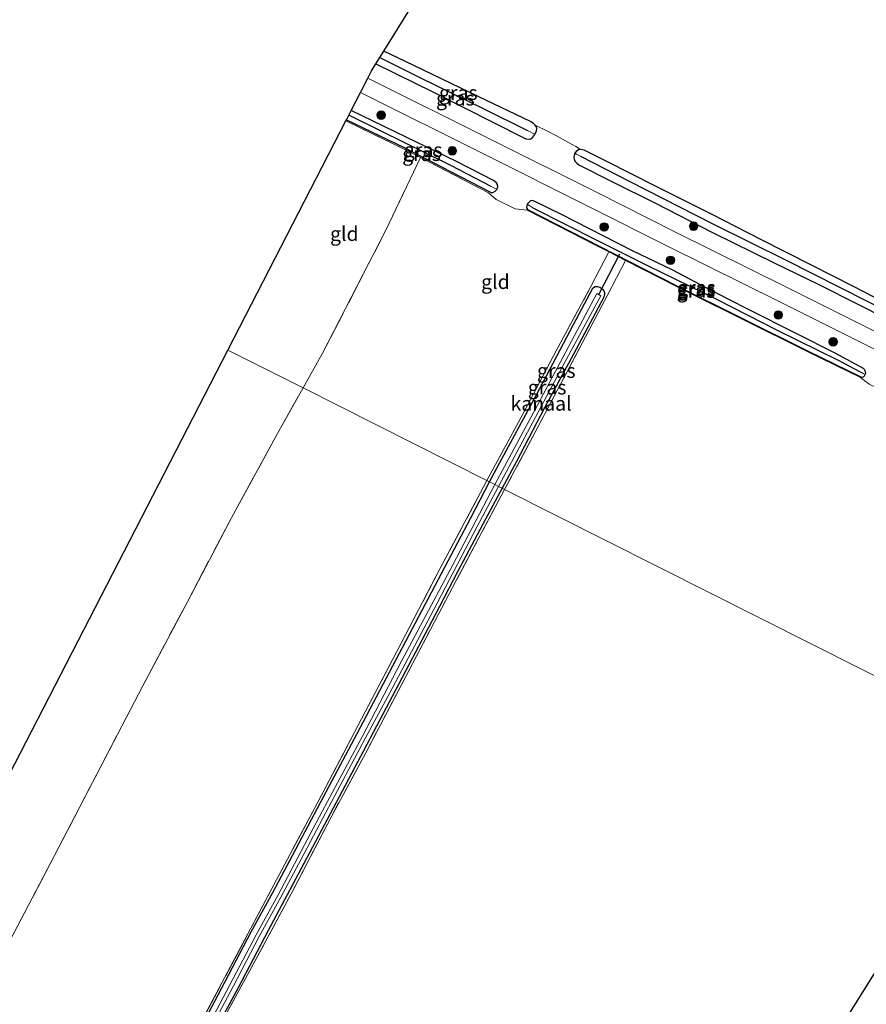
# Model space of a CAD drawing. Units: metres. Extents: x 199990 to 210008, y 437499 to 441160.
# Drawn here: x 200435 to 200584, y 440170 to 440342 of the extents above; entities that cross this region are included whole.
import ezdxf
from ezdxf.enums import TextEntityAlignment as Align

# ---------------------------------------------------------------- set-up
doc = ezdxf.new("R2010")
doc.units = ezdxf.units.M
doc.linetypes.add('IE-TERREINAFSCHEIDING', pattern=[10, 8, -2])
doc.layers.get('0').update_dxf_attribs({"lineweight": 25})
for name, color, linetype, lineweight in [('B-ME-GR-BOOM-S-B1', 93, 'Continuous', 18), ('B-ME-IE-GRASLAND-GV-B6', 93, 'Continuous', 18), ('B-ME-IE-GRONDWERKLIJN-GROND_INGERICHT-GV-B6', 253, 'Continuous', 18), ('B-ME-IE-HULPGEOMETRIE-L-B1', 53, 'Continuous', 18), ('B-ME-IE-TERREINAFSCHEIDING-DOORGANG-L-B1', 8, 'IE-TERREINAFSCHEIDING-KUNSTMATIG-OPEN', 18), ('B-ME-IE-TERREINAFSCHEIDING-RASTERHEKWERK-L-B1', 8, 'IE-TERREINAFSCHEIDING', 18), ('B-ME-OG-WATER-GV-B6', 153, 'Continuous', 18), ('B-ME-VH-VERH_SOORT-BITUMEN-GV-B6', 8, 'IE-TERREINAFSCHEIDING-NATUURLIJK-HOUTWAL', 18)]:
    doc.layers.add(name, color=color, linetype=linetype, lineweight=lineweight)
for name, color, linetype in [('B-ME-GW-INSTEEKWATERGANG-L-B1', 10, 'Continuous'), ('B-ME-GW-WATERGANG-GREPPEL-L-B1', 10, 'Continuous'), ('B-ME-KG-KADASTRAAL-OPNAMEDTMGRENS-L-B1', 10, 'Continuous'), ('B-ME-KL-ELEKTRICITEIT-HOOGSP-L-B1', 10, 'Continuous'), ('B-ME-KW-DUIKER-L-B1', 10, 'Continuous')]:
    doc.layers.add(name, color=color, linetype=linetype)
doc.styles.add('NLCS-ISO', font='NLCS-ISO.TTF')
doc.linetypes.add('IE-TERREINAFSCHEIDING-KUNSTMATIG-OPEN', pattern='A,7,-1.5,[67,NLCS.SHX,S=0.75,R=0,X=0,Y=0],-1.5', length=10)
doc.linetypes.add('IE-TERREINAFSCHEIDING-NATUURLIJK-HOUTWAL', pattern='A,7,-1.5,[67,NLCS.SHX,S=0.75,R=45,X=0,Y=0],-1.5,7,-1.5,[70,NLCS.SHX,S=0.75,R=0,X=0,Y=0],-1.5', length=20)

# ---------------------------------------------------------------- blocks, each defined once
blk = doc.blocks.new('boom')
h = blk.add_hatch(color=256)
edge = h.paths.add_edge_path()
edge.add_arc((0, 0), 0.75, 0, 360)
blk.add_circle((0, 0), 0.75)

msp = doc.modelspace()

# ---------------------------------------------------------------- linework, layer by layer
at = {"layer": 'B-ME-GW-INSTEEKWATERGANG-L-B1'}
for points in [[(200525.805, 440323.7283, 9.552), (200525.5601, 440323.9712, 9.492), (200525.089, 440324.2862, 9.462), (200515.8283, 440328.7377, 9.462), (200503.0962, 440334.8581, 9.462), (200499.2879, 440336.7077, 9.462)], [(200497.889, 440334.4522, 9.7486), (200508.0008, 440329.4966, 9.702), (200523.7952, 440321.5207, 9.762), (200524.1826, 440321.3525, 9.762), (200524.589, 440321.2729, 9.762), (200525.0262, 440321.3304, 9.732), (200525.4158, 440321.6371, 9.702), (200525.7429, 440322.1132, 9.672)], [(200519.0788, 440312.4748, 9.492), (200519.2483, 440312.9373, 9.492), (200519.2233, 440313.3057, 9.492), (200519.042, 440313.6166, 9.492), (200518.4877, 440314.0566, 9.492), (200512.0357, 440317.3508, 9.432), (200503.1772, 440321.5946, 9.372), (200493.5754, 440326.3192, 9.3275)], [(200492.7232, 440324.6639, 9.1551), (200502.837, 440319.7847, 9.1961), (200517.7205, 440312.0823, 9.4361)], [(200525.7429, 440322.1132, 9.672), (200526.0479, 440322.7293, 9.642), (200526.0969, 440323.1176, 9.612), (200526.0301, 440323.4188, 9.582), (200525.805, 440323.7283, 9.552)], [(200532.7677, 440318.8037, 9.6846), (200532.6678, 440318.6684, 9.702), (200532.5528, 440318.1376, 9.732), (200532.6115, 440317.6779, 9.762), (200532.7982, 440317.3321, 9.762), (200533.0795, 440317.0507, 9.762), (200533.4403, 440316.7543, 9.762), (200539.2487, 440313.8761, 9.762), (200546.8617, 440310.0346, 9.762), (200556.8771, 440304.9317, 9.702), (200567.6986, 440299.6077, 9.762), (200575.5131, 440295.7812, 9.702), (200582.4377, 440292.3225, 9.642), (200591.4535, 440287.7247, 9.702)], [(200533.7573, 440319.4843, 9.522), (200533.3914, 440319.3938, 9.582), (200533.0132, 440319.136, 9.642), (200532.7677, 440318.8037, 9.6846)], [(200667.1637, 440252.2724, 9.462), (200653.8811, 440258.9928, 9.462), (200641.0465, 440265.4196, 9.462), (200631.445, 440270.0933, 9.702), (200621.4062, 440275.2717, 9.522), (200614.0207, 440278.9865, 9.462), (200607.0011, 440282.5106, 9.462), (200596.2634, 440287.8606, 9.462), (200588.9547, 440291.6481, 9.462), (200581.4321, 440295.5343, 9.342), (200574.3317, 440299.1174, 9.402), (200565.3646, 440303.7142, 9.462), (200556.7114, 440308.1012, 9.462), (200546.9811, 440312.9641, 9.462), (200538.3799, 440317.3703, 9.462), (200534.3754, 440319.3717, 9.522), (200533.7573, 440319.4843, 9.522)], [(200517.7205, 440312.0823, 9.4361), (200518.0882, 440311.9428, 9.462), (200518.411, 440311.9396, 9.492), (200518.7823, 440312.1358, 9.492), (200519.0788, 440312.4748, 9.492)], [(200583.6475, 440280.0095, 9.522), (200583.7145, 440280.2489, 9.522), (200583.7003, 440280.4879, 9.522), (200583.6303, 440280.6879, 9.522), (200583.4866, 440280.9273, 9.522), (200583.3138, 440281.1152, 9.522), (200578.2315, 440283.8199, 9.492), (200571.7827, 440287.1125, 9.462), (200562.7167, 440291.6683, 9.432), (200555.7407, 440295.2477, 9.432), (200549.8245, 440298.3592, 9.462), (200542.9933, 440301.6663, 9.462), (200530.3204, 440308.1587, 9.522), (200525.6494, 440310.4355, 9.612), (200525.2607, 440310.507, 9.612), (200524.9948, 440310.4459, 9.612), (200524.7085, 440310.1996, 9.612), (200524.4292, 440309.8744, 9.582)], [(200524.4292, 440309.8744, 9.582), (200524.3465, 440309.5773, 9.552), (200524.3125, 440309.2685, 9.522), (200524.4601, 440308.9429, 9.4339)], [(200524.4601, 440308.9429, 9.4339), (200537.1307, 440302.4624, 9.3139), (200550.4879, 440295.6431, 9.3139), (200573.6469, 440284.1444, 9.3139), (200582.8632, 440279.6489, 9.4339)], [(200517.8253, 440261.2169, 9.252), (200519.9554, 440265.2843, 9.252), (200526.0297, 440276.4908, 9.252), (200532.5258, 440288.7999, 9.132), (200535.9246, 440295.1877, 9.132), (200536.2768, 440295.4362, 9.132), (200536.7156, 440295.4498, 9.132), (200537.1313, 440295.366, 9.132), (200537.6528, 440294.9953, 9.132), (200537.933, 440294.4763, 9.132), (200537.9636, 440294.0727, 9.132), (200537.7543, 440293.477, 9.132), (200532.0728, 440282.7288, 9.132), (200527.4631, 440274.1686, 9.072), (200522.5196, 440264.789, 9.072), (200520.0097, 440260.117, 9.072)], [(200582.8632, 440279.6489, 9.4339), (200583.0834, 440279.5942, 9.477), (200583.3102, 440279.6408, 9.507), (200583.4876, 440279.7914, 9.522), (200583.6475, 440280.0095, 9.522)], [(200494.6396, 440217.123, 9.252), (200507.6783, 440241.9359, 9.252), (200514.5388, 440254.9417, 9.252), (200517.8253, 440261.2169, 9.252)], [(200520.0097, 440260.117, 9.072), (200517.0898, 440254.6819, 9.072), (200512.2023, 440245.4711, 9.072), (200508.2637, 440237.8993, 9.072), (200502.518, 440226.9644, 9.072), (200495.7358, 440214.1063, 9.072)], [(200433.3821, 440101.6852, 9.072), (200436.379, 440107.4034, 9.072), (200439.8389, 440113.752, 9.072), (200442.2142, 440118.3065, 9.072), (200445.1196, 440123.5904, 9.132), (200450.0074, 440132.8092, 9.132), (200454.6375, 440141.8439, 9.132), (200457.3224, 440146.8833, 9.132), (200460.4001, 440152.824, 9.132), (200463.0521, 440157.7919, 9.132), (200467.3785, 440165.8841, 9.132), (200471.4379, 440173.5366, 9.132), (200476.0312, 440182.3501, 9.132), (200479.8252, 440189.2373, 9.192), (200483.3288, 440195.8691, 9.132), (200487.6524, 440204.0492, 9.132), (200494.6396, 440217.123, 9.252)], [(200495.7358, 440214.1063, 9.072), (200489.8609, 440203.0699, 9.072), (200484.7692, 440193.3607, 9.012), (200479.0079, 440182.6183, 9.012), (200473.7423, 440172.5779, 9.012), (200468.8682, 440163.4829, 9.012), (200463.797, 440153.9591, 9.012), (200459.7075, 440146.1472, 9.012), (200455.462, 440137.9959, 9.012), (200450.9384, 440129.4751, 9.012), (200446.482, 440121.0532, 9.012), (200441.5764, 440111.8427, 9.012), (200437.4541, 440103.9593, 9.012), (200433.0935, 440095.558, 9.012), (200427.4664, 440085.0134, 9.012), (200422.7143, 440075.9485, 9.012), (200417.5897, 440066.1678, 9.012), (200414.2546, 440059.7614, 9.012), (200409.9172, 440051.7393, 9.072), (200404.3708, 440041.4174, 9.132), (200400.2677, 440033.4818, 9.132), (200397.5262, 440028.3169, 9.132)]]:
    msp.add_polyline3d(points, dxfattribs=at)
at = {"layer": 'B-ME-GW-WATERGANG-GREPPEL-L-B1'}
for points in [[(200498.5763, 440335.5604, 8.922), (200505.5918, 440332.1039, 8.922), (200516.712, 440326.6633, 8.982), (200524.4617, 440322.78, 8.982)], [(200518.0783, 440313.0018, 8.892), (200511.0137, 440316.6331, 8.652), (200498.7311, 440322.7399, 8.652), (200493.1313, 440325.4566, 8.616)], [(200670.6142, 440249.2674, 8.802), (200657.4271, 440255.8121, 8.802), (200641.9306, 440263.6829, 8.862), (200629.0071, 440269.9545, 8.862), (200614.0718, 440277.5878, 8.862), (200599.5138, 440284.9603, 8.862), (200584.0352, 440292.823, 8.862), (200569.8353, 440299.9868, 8.862), (200556.9789, 440306.3571, 8.862), (200542.4195, 440313.7736, 8.862), (200533.8068, 440318.2273, 8.862)], [(200525.4995, 440309.2056, 8.772), (200536.5983, 440303.5808, 8.772), (200545.6148, 440299.0693, 8.712), (200557.5557, 440293.2069, 8.712), (200568.217, 440287.8058, 8.712), (200578.8918, 440282.5283, 8.772), (200582.7424, 440280.5115, 8.952)]]:
    msp.add_polyline3d(points, dxfattribs=at)
at = {"layer": 'B-ME-IE-GRASLAND-GV-B6'}
for points in [[(200525.805, 440323.7283, 9.552), (200526.0301, 440323.4188, 9.582), (200526.0969, 440323.1176, 9.612), (200526.0479, 440322.7293, 9.642), (200525.7429, 440322.1132, 9.672), (200524.9073, 440322.574, 9.162), (200524.4617, 440322.78, 8.982), (200516.712, 440326.6633, 8.982), (200505.5918, 440332.1039, 8.922), (200498.5763, 440335.5604, 8.922), (200499.2879, 440336.7077, 9.462), (200503.0962, 440334.8581, 9.462), (200515.8283, 440328.7377, 9.462), (200525.089, 440324.2862, 9.462), (200525.5601, 440323.9712, 9.492), (200525.805, 440323.7283, 9.552)], [(200593.0612, 440283.7382, 10.0914), (200569.9323, 440295.2865, 10.1514), (200550.2768, 440305.0574, 10.1514), (200536.6542, 440311.9119, 10.1514), (200518.2518, 440321.1255, 10.0914), (200496.4734, 440331.9485, 10.0385), (200497.1441, 440333.2513, 9.8893), (200497.889, 440334.4522, 9.7486), (200508.0008, 440329.4966, 9.702), (200523.7952, 440321.5207, 9.762), (200524.1826, 440321.3525, 9.762), (200524.589, 440321.2729, 9.762), (200525.0262, 440321.3304, 9.732), (200525.4158, 440321.6371, 9.702), (200525.7429, 440322.1132, 9.672), (200526.0479, 440322.7293, 9.642), (200526.0969, 440323.1176, 9.612), (200526.0301, 440323.4188, 9.582), (200525.805, 440323.7283, 9.552), (200527.943, 440322.6677, 9.702), (200529.5669, 440321.831, 9.762), (200531.5319, 440320.7502, 9.762), (200532.9077, 440319.9849, 9.642), (200533.7573, 440319.4843, 9.522), (200533.3914, 440319.3938, 9.582), (200533.0132, 440319.136, 9.642), (200532.7677, 440318.8037, 9.6846), (200532.6678, 440318.6684, 9.702), (200532.5528, 440318.1376, 9.732), (200532.6115, 440317.6779, 9.762), (200532.7982, 440317.3321, 9.762), (200533.0795, 440317.0507, 9.762), (200533.4403, 440316.7543, 9.762), (200539.2487, 440313.8761, 9.762), (200546.8617, 440310.0346, 9.762), (200556.8771, 440304.9317, 9.702), (200567.6986, 440299.6077, 9.762), (200575.5131, 440295.7812, 9.702), (200582.4377, 440292.3225, 9.642), (200591.4535, 440287.7247, 9.702)], [(200497.889, 440334.4522, 9.7486), (200498.5763, 440335.5604, 8.922), (200505.5918, 440332.1039, 8.922), (200516.712, 440326.6633, 8.982), (200524.4617, 440322.78, 8.982), (200524.9073, 440322.574, 9.162), (200525.7429, 440322.1132, 9.672), (200525.4158, 440321.6371, 9.702), (200525.0262, 440321.3304, 9.732), (200524.589, 440321.2729, 9.762), (200524.1826, 440321.3525, 9.762), (200523.7952, 440321.5207, 9.762), (200508.0008, 440329.4966, 9.702), (200497.889, 440334.4522, 9.7486)], [(200493.5754, 440326.3192, 9.3275), (200495.1756, 440329.4276, 10.0381), (200516.9864, 440318.5885, 10.0912), (200535.3825, 440309.378, 10.1512), (200549.0086, 440302.5218, 10.1512), (200568.6681, 440292.7489, 10.1512), (200591.7929, 440281.2027, 10.0912)], [(200584.3371, 440278.3232, 9.672), (200582.8045, 440279.5284, 9.492), (200573.5877, 440284.0241, 9.372), (200550.4275, 440295.5233, 9.372), (200541.6468, 440300.0062, 9.372), (200538.7114, 440301.5048, 9.372), (200537.0697, 440302.3429, 9.372), (200524.399, 440308.8235, 9.492), (200522.3017, 440309.057, 9.672), (200518.9808, 440310.7209, 9.672), (200517.618, 440311.8842, 9.492), (200505.7111, 440318.0462, 9.3), (200502.7372, 440319.5852, 9.252), (200492.6211, 440324.4655, 9.211), (200492.7232, 440324.6639, 9.1551), (200502.837, 440319.7847, 9.1961), (200517.7205, 440312.0823, 9.4361), (200518.0882, 440311.9428, 9.462), (200518.411, 440311.9396, 9.492), (200518.7823, 440312.1358, 9.492), (200519.0788, 440312.4748, 9.492), (200519.2483, 440312.9373, 9.492), (200519.2233, 440313.3057, 9.492), (200519.042, 440313.6166, 9.492), (200518.4877, 440314.0566, 9.492), (200512.0357, 440317.3508, 9.432), (200503.1772, 440321.5946, 9.372), (200493.5754, 440326.3192, 9.3275)], [(200493.5754, 440326.3192, 9.3275), (200503.1772, 440321.5946, 9.372), (200512.0357, 440317.3508, 9.432), (200518.4877, 440314.0566, 9.492), (200519.042, 440313.6166, 9.492), (200519.2233, 440313.3057, 9.492), (200519.2483, 440312.9373, 9.492), (200519.0788, 440312.4748, 9.492), (200518.6947, 440312.6738, 9.222), (200518.4622, 440312.8029, 9.042), (200518.0783, 440313.0018, 8.892), (200511.0137, 440316.6331, 8.652), (200498.7311, 440322.7399, 8.652), (200493.1313, 440325.4566, 8.616), (200493.5754, 440326.3192, 9.3275)], [(200492.7232, 440324.6639, 9.1551), (200493.1313, 440325.4566, 8.616), (200498.7311, 440322.7399, 8.652), (200511.0137, 440316.6331, 8.652), (200518.0783, 440313.0018, 8.892), (200518.4622, 440312.8029, 9.042), (200518.6947, 440312.6738, 9.222), (200519.0788, 440312.4748, 9.492), (200518.7823, 440312.1358, 9.492), (200518.411, 440311.9396, 9.492), (200518.0882, 440311.9428, 9.462), (200517.7205, 440312.0823, 9.4361), (200502.837, 440319.7847, 9.1961), (200492.7232, 440324.6639, 9.1551)], [(200591.4535, 440287.7247, 9.702), (200582.4377, 440292.3225, 9.642), (200575.5131, 440295.7812, 9.702), (200567.6986, 440299.6077, 9.762), (200556.8771, 440304.9317, 9.702), (200546.8617, 440310.0346, 9.762), (200539.2487, 440313.8761, 9.762), (200533.4403, 440316.7543, 9.762), (200533.0795, 440317.0507, 9.762), (200532.7982, 440317.3321, 9.762), (200532.6115, 440317.6779, 9.762), (200532.5528, 440318.1376, 9.732), (200532.6678, 440318.6684, 9.702), (200532.7677, 440318.8037, 9.6846)], [(200584.0352, 440292.823, 8.862), (200569.8353, 440299.9868, 8.862), (200556.9789, 440306.3571, 8.862), (200542.4195, 440313.7736, 8.862), (200533.8068, 440318.2273, 8.862), (200533.3784, 440318.4465, 9.162), (200533.0647, 440318.6348, 9.462), (200532.7677, 440318.8037, 9.6846), (200533.0132, 440319.136, 9.642), (200533.3914, 440319.3938, 9.582), (200533.7573, 440319.4843, 9.522), (200534.3754, 440319.3717, 9.522), (200538.3799, 440317.3703, 9.462), (200546.9811, 440312.9641, 9.462), (200556.7114, 440308.1012, 9.462), (200565.3646, 440303.7142, 9.462), (200574.3317, 440299.1174, 9.402), (200581.4321, 440295.5343, 9.342), (200588.9547, 440291.6481, 9.462)], [(200532.7677, 440318.8037, 9.6846), (200533.0647, 440318.6348, 9.462), (200533.3784, 440318.4465, 9.162), (200533.8068, 440318.2273, 8.862), (200542.4195, 440313.7736, 8.862), (200556.9789, 440306.3571, 8.862), (200569.8353, 440299.9868, 8.862), (200584.0352, 440292.823, 8.862)], [(200524.4292, 440309.8744, 9.582), (200524.3465, 440309.5773, 9.552), (200524.3125, 440309.2685, 9.522), (200524.4601, 440308.9429, 9.4339), (200537.1307, 440302.4624, 9.3139), (200550.4879, 440295.6431, 9.3139), (200573.6469, 440284.1444, 9.3139), (200582.8632, 440279.6489, 9.4339), (200583.0834, 440279.5942, 9.477), (200583.3102, 440279.6408, 9.507), (200583.4876, 440279.7914, 9.522), (200583.6475, 440280.0095, 9.522), (200583.7145, 440280.2489, 9.522), (200583.7003, 440280.4879, 9.522), (200583.6303, 440280.6879, 9.522), (200583.4866, 440280.9273, 9.522), (200583.3138, 440281.1152, 9.522), (200578.2315, 440283.8199, 9.492), (200571.7827, 440287.1125, 9.462), (200562.7167, 440291.6683, 9.432), (200555.7407, 440295.2477, 9.432), (200549.8245, 440298.3592, 9.462), (200542.9933, 440301.6663, 9.462), (200530.3204, 440308.1587, 9.522), (200525.6494, 440310.4355, 9.612), (200525.2607, 440310.507, 9.612), (200524.9948, 440310.4459, 9.612), (200524.7085, 440310.1996, 9.612), (200524.4292, 440309.8744, 9.582)], [(200524.4292, 440309.8744, 9.582), (200524.7085, 440310.1996, 9.612), (200524.9948, 440310.4459, 9.612), (200525.2607, 440310.507, 9.612), (200525.6494, 440310.4355, 9.612), (200530.3204, 440308.1587, 9.522), (200542.9933, 440301.6663, 9.462), (200549.8245, 440298.3592, 9.462), (200555.7407, 440295.2477, 9.432), (200562.7167, 440291.6683, 9.432), (200571.7827, 440287.1125, 9.462), (200578.2315, 440283.8199, 9.492), (200583.3138, 440281.1152, 9.522), (200583.4866, 440280.9273, 9.522), (200583.6303, 440280.6879, 9.522), (200583.7003, 440280.4879, 9.522), (200583.7145, 440280.2489, 9.522), (200583.6475, 440280.0095, 9.522), (200583.2904, 440280.1961, 9.312), (200582.9778, 440280.3621, 9.072), (200582.7424, 440280.5115, 8.952), (200578.8918, 440282.5283, 8.772), (200568.217, 440287.8058, 8.712), (200557.5557, 440293.2069, 8.712), (200545.6148, 440299.0693, 8.712), (200536.5983, 440303.5808, 8.772), (200525.4995, 440309.2056, 8.772), (200525.2087, 440309.3724, 8.982), (200524.8682, 440309.573, 9.312), (200524.4292, 440309.8744, 9.582)], [(200524.4292, 440309.8744, 9.582), (200524.8682, 440309.573, 9.312), (200525.2087, 440309.3724, 8.982), (200525.4995, 440309.2056, 8.772), (200536.5983, 440303.5808, 8.772), (200545.6148, 440299.0693, 8.712), (200557.5557, 440293.2069, 8.712), (200568.217, 440287.8058, 8.712), (200578.8918, 440282.5283, 8.772), (200582.7424, 440280.5115, 8.952), (200582.9778, 440280.3621, 9.072), (200583.2904, 440280.1961, 9.312), (200583.6475, 440280.0095, 9.522), (200583.4876, 440279.7914, 9.522), (200583.3102, 440279.6408, 9.507), (200583.0834, 440279.5942, 9.477), (200582.8632, 440279.6489, 9.4339), (200573.6469, 440284.1444, 9.3139), (200550.4879, 440295.6431, 9.3139), (200537.1307, 440302.4624, 9.3139), (200524.4601, 440308.9429, 9.4339), (200524.3125, 440309.2685, 9.522), (200524.3465, 440309.5773, 9.552), (200524.4292, 440309.8744, 9.582)], [(200538.7114, 440301.5048, 9.372), (200541.6468, 440300.0062, 9.372), (200538.493, 440293.923, 9.3875), (200526.3343, 440270.9407, 9.2675), (200520.4589, 440259.8909, 9.2675), (200520.0097, 440260.117, 9.072), (200522.5196, 440264.789, 9.072), (200527.4631, 440274.1686, 9.072), (200532.0728, 440282.7288, 9.132), (200537.7543, 440293.477, 9.132), (200537.9636, 440294.0727, 9.132), (200537.933, 440294.4763, 9.132), (200537.6528, 440294.9953, 9.132), (200537.1313, 440295.366, 9.132), (200536.7156, 440295.4498, 9.132), (200536.2768, 440295.4362, 9.132), (200535.9246, 440295.1877, 9.132), (200532.5258, 440288.7999, 9.132), (200526.0297, 440276.4908, 9.252), (200519.9554, 440265.2843, 9.252), (200517.8253, 440261.2169, 9.252), (200517.3636, 440261.4494, 9.2675), (200523.2942, 440272.4531, 9.2675), (200529.4927, 440284.2027, 9.2075), (200535.5844, 440295.4395, 9.3275), (200538.7114, 440301.5048, 9.372)], [(200517.8253, 440261.2169, 9.252), (200519.9554, 440265.2843, 9.252), (200526.0297, 440276.4908, 9.252), (200532.5258, 440288.7999, 9.132), (200535.9246, 440295.1877, 9.132), (200536.2768, 440295.4362, 9.132), (200536.7156, 440295.4498, 9.132), (200537.1313, 440295.366, 9.132), (200537.6528, 440294.9953, 9.132), (200537.933, 440294.4763, 9.132), (200537.9636, 440294.0727, 9.132), (200537.7543, 440293.477, 9.132), (200532.0728, 440282.7288, 9.132), (200527.4631, 440274.1686, 9.072), (200522.5196, 440264.789, 9.072), (200520.0097, 440260.117, 9.072), (200519.406, 440260.421, 8.4919), (200523.0747, 440267.282, 8.4919), (200530.1435, 440280.5385, 8.4919), (200537.0083, 440293.3046, 8.4919), (200537.2945, 440293.8329, 8.4919), (200536.6016, 440294.2295, 8.4919), (200526.2694, 440274.7933, 8.4919), (200520.4328, 440263.9341, 8.4919), (200518.7592, 440260.7467, 8.4919), (200517.8253, 440261.2169, 9.252)], [(200429.0101, 440094.1388, 9.2075), (200436.4474, 440108.1625, 9.2075), (200444.045, 440122.3938, 9.2675), (200451.084, 440135.6917, 9.2675), (200458.5128, 440149.9794, 9.2675), (200465.8323, 440163.8409, 9.2675), (200480.0199, 440190.581, 9.2075), (200487.1178, 440203.96, 9.2675), (200494.1704, 440217.3817, 9.2675), (200501.5774, 440231.4696, 9.3275), (200509.1296, 440245.966, 9.2675), (200516.2421, 440259.3686, 9.2675), (200517.3636, 440261.4494, 9.2675), (200517.8253, 440261.2169, 9.252)], [(200433.3821, 440101.6852, 9.072), (200436.379, 440107.4034, 9.072), (200439.8389, 440113.752, 9.072), (200442.2142, 440118.3065, 9.072), (200445.1196, 440123.5904, 9.132), (200450.0074, 440132.8092, 9.132), (200454.6375, 440141.8439, 9.132), (200457.3224, 440146.8833, 9.132), (200460.4001, 440152.824, 9.132), (200463.0521, 440157.7919, 9.132), (200467.3785, 440165.8841, 9.132), (200471.4379, 440173.5366, 9.132), (200476.0312, 440182.3501, 9.132), (200479.8252, 440189.2373, 9.192), (200483.3288, 440195.8691, 9.132), (200487.6524, 440204.0492, 9.132), (200494.6396, 440217.123, 9.252), (200507.6783, 440241.9359, 9.252), (200514.5388, 440254.9417, 9.252), (200517.8253, 440261.2169, 9.252)], [(200517.8253, 440261.2169, 9.252), (200514.5388, 440254.9417, 9.252), (200507.6783, 440241.9359, 9.252), (200494.6396, 440217.123, 9.252), (200487.6524, 440204.0492, 9.132), (200483.3288, 440195.8691, 9.132), (200479.8252, 440189.2373, 9.192), (200476.0312, 440182.3501, 9.132), (200471.4379, 440173.5366, 9.132), (200467.3785, 440165.8841, 9.132), (200463.0521, 440157.7919, 9.132), (200460.4001, 440152.824, 9.132), (200457.3224, 440146.8833, 9.132), (200454.6375, 440141.8439, 9.132), (200450.0074, 440132.8092, 9.132), (200445.1196, 440123.5904, 9.132), (200442.2142, 440118.3065, 9.072), (200439.8389, 440113.752, 9.072), (200436.379, 440107.4034, 9.072), (200433.3821, 440101.6852, 9.072)], [(200517.8253, 440261.2169, 9.252), (200518.7592, 440260.7467, 8.4919), (200511.383, 440246.6987, 8.4919), (200502.4016, 440229.8, 8.4919), (200495.5315, 440216.6464, 8.4919), (200488.5454, 440203.5746, 8.3719), (200484.2229, 440195.3966, 8.3719), (200480.7152, 440188.7571, 8.4319), (200476.9226, 440181.8724, 8.3719), (200472.333, 440173.066, 8.3719), (200468.2711, 440165.4087, 8.3719), (200463.944, 440157.3154, 8.3719), (200461.2951, 440152.3532, 8.3719), (200458.2176, 440146.4129, 8.3719), (200455.5338, 440141.3755, 8.3719), (200450.9041, 440132.3417, 8.3719), (200446.0095, 440123.1099, 8.3719), (200443.1058, 440117.829, 8.3119), (200440.7313, 440113.2762, 8.3119), (200437.2709, 440106.9266, 8.3119), (200434.2749, 440101.2104, 8.3119)], [(200468.8682, 440163.4829, 9.012), (200473.7423, 440172.5779, 9.012), (200479.0079, 440182.6183, 9.012), (200484.7692, 440193.3607, 9.012), (200489.8609, 440203.0699, 9.072), (200495.7358, 440214.1063, 9.072), (200502.518, 440226.9644, 9.072), (200508.2637, 440237.8993, 9.072), (200512.2023, 440245.4711, 9.072), (200517.0898, 440254.6819, 9.072), (200520.0097, 440260.117, 9.072), (200520.4589, 440259.8909, 9.2675), (200511.967, 440243.9204, 9.2675), (200496.1089, 440213.7625, 9.2675), (200490.0333, 440202.4674, 9.3275), (200483.0602, 440189.0306, 9.2075), (200475.7979, 440175.5761, 9.2675), (200468.5341, 440162.1655, 9.2675)], [(200468.825, 440165.1138, 8.3717), (200472.8884, 440172.7739, 8.3717), (200477.4758, 440181.576, 8.3717), (200481.2675, 440188.4592, 8.4317), (200484.7777, 440195.1034, 8.3717), (200489.0995, 440203.2801, 8.3717), (200496.0849, 440216.3506, 8.4917), (200500.7527, 440225.0391, 8.4919), (200508.6196, 440239.9843, 8.4919), (200515.665, 440253.425, 8.4919), (200519.406, 440260.421, 8.4919), (200520.0097, 440260.117, 9.072), (200517.0898, 440254.6819, 9.072), (200512.2023, 440245.4711, 9.072), (200508.2637, 440237.8993, 9.072), (200502.518, 440226.9644, 9.072), (200495.7358, 440214.1063, 9.072), (200489.8609, 440203.0699, 9.072), (200484.7692, 440193.3607, 9.012), (200479.0079, 440182.6183, 9.012), (200473.7423, 440172.5779, 9.012), (200468.8682, 440163.4829, 9.012)]]:
    msp.add_polyline3d(points, dxfattribs=at)
at = {"layer": 'B-ME-IE-GRONDWERKLIJN-GROND_INGERICHT-GV-B6'}
for points in [[(200588.9547, 440291.6481, 9.462), (200581.4321, 440295.5343, 9.342), (200574.3317, 440299.1174, 9.402), (200565.3646, 440303.7142, 9.462), (200556.7114, 440308.1012, 9.462), (200546.9811, 440312.9641, 9.462), (200538.3799, 440317.3703, 9.462), (200534.3754, 440319.3717, 9.522), (200533.7573, 440319.4843, 9.522), (200532.9077, 440319.9849, 9.642), (200531.5319, 440320.7502, 9.762), (200529.5669, 440321.831, 9.762), (200527.943, 440322.6677, 9.702), (200525.805, 440323.7283, 9.552), (200525.5601, 440323.9712, 9.492), (200525.089, 440324.2862, 9.462), (200515.8283, 440328.7377, 9.462), (200503.0962, 440334.8581, 9.462), (200499.2879, 440336.7077, 9.462), (200603.5091, 440504.735, 9.5872)], [(200492.6211, 440324.4655, 9.211), (200502.7372, 440319.5852, 9.252), (200505.7111, 440318.0462, 9.3), (200499.6523, 440305.3275, 9.552), (200488.5084, 440283.6329, 9.612), (200485.1503, 440277.6696, 9.612), (200471.9516, 440284.3155, 9.2522), (200492.6211, 440324.4655, 9.211)], [(200538.7114, 440301.5048, 9.372), (200535.5844, 440295.4395, 9.3275), (200529.4927, 440284.2027, 9.2075), (200523.2942, 440272.4531, 9.2675), (200517.3636, 440261.4494, 9.2675), (200485.1503, 440277.6696, 9.612), (200488.5084, 440283.6329, 9.612), (200499.6523, 440305.3275, 9.552), (200505.7111, 440318.0462, 9.3), (200517.618, 440311.8842, 9.492), (200518.9808, 440310.7209, 9.672), (200522.3017, 440309.057, 9.672), (200524.399, 440308.8235, 9.492), (200537.0697, 440302.3429, 9.372), (200538.7114, 440301.5048, 9.372)], [(200634.6025, 440253.3761, 9.3875), (200631.2825, 440246.9801, 9.312), (200625.8794, 440236.8071, 9.252), (200618.8739, 440223.4397, 9.252), (200613.4555, 440213.0647, 9.252), (200610.0341, 440214.7874, 9.3335), (200520.4589, 440259.8909, 9.2675), (200526.3343, 440270.9407, 9.2675), (200538.493, 440293.923, 9.3875), (200541.6468, 440300.0062, 9.372), (200550.4275, 440295.5233, 9.372), (200573.5877, 440284.0241, 9.372), (200582.8045, 440279.5284, 9.492), (200584.3371, 440278.3232, 9.672), (200588.2587, 440276.4684, 9.672), (200589.9983, 440275.9456, 9.492), (200607.5571, 440267.1204, 9.372), (200627.8934, 440256.8608, 9.552), (200634.6025, 440253.3761, 9.3875)], [(200351.2454, 440049.8464, 9.4925), (200471.9516, 440284.3155, 9.2522), (200485.1503, 440277.6696, 9.612), (200480.3761, 440269.1919, 9.612), (200472.5806, 440254.9195, 9.672), (200464.8872, 440240.2111, 9.672), (200457.0687, 440225.5082, 9.6121), (200441.6074, 440195.7603, 9.5521), (200419.9871, 440154.5827, 9.6121), (200387.3279, 440091.7301, 9.4321), (200380.3174, 440078.3942, 9.5774), (200375.0709, 440067.7802, 9.5521), (200366.319, 440052.0247, 9.5521), (200362.413, 440044.6513, 9.57), (200351.2454, 440049.8464, 9.4925)], [(200419.9871, 440154.5827, 9.6121), (200441.6074, 440195.7603, 9.5521), (200457.0687, 440225.5082, 9.6121), (200464.8872, 440240.2111, 9.672), (200472.5806, 440254.9195, 9.672), (200480.3761, 440269.1919, 9.612), (200485.1503, 440277.6696, 9.612), (200517.3636, 440261.4494, 9.2675)], [(200517.3636, 440261.4494, 9.2675), (200516.2421, 440259.3686, 9.2675), (200509.1296, 440245.966, 9.2675), (200501.5774, 440231.4696, 9.3275), (200494.1704, 440217.3817, 9.2675), (200487.1178, 440203.96, 9.2675), (200480.0199, 440190.581, 9.2075), (200465.8323, 440163.8409, 9.2675), (200458.5128, 440149.9794, 9.2675), (200451.084, 440135.6917, 9.2675), (200444.045, 440122.3938, 9.2675), (200436.4474, 440108.1625, 9.2075), (200429.0101, 440094.1388, 9.2075)], [(200520.4589, 440259.8909, 9.2675), (200610.0341, 440214.7874, 9.3335), (200613.4555, 440213.0647, 9.252), (200611.8698, 440210.0283, 9.252), (200604.9848, 440197.2971, 9.312), (200597.9999, 440183.8337, 9.312), (200591.0148, 440170.9324, 9.312), (200583.9211, 440157.6091, 9.3319), (200569.7399, 440130.8129, 9.3319), (200555.816, 440104.4824, 9.2119), (200548.8966, 440091.2217, 9.2119), (200541.9524, 440078.189, 9.2119), (200535.107, 440065.089, 9.2719), (200528.0889, 440051.8956, 9.2719), (200520.9928, 440038.3917, 9.2719), (200513.8651, 440025.054, 9.3919), (200507.1813, 440012.1175, 9.2119), (200500.1634, 439998.6424, 9.2119), (200493.2999, 439985.8323, 9.2119), (200492.4141, 439984.1758, 9.2119), (200471.9699, 439993.6863, 9.4551), (200397.8036, 440028.1879, 9.2075)], [(200424.8099, 440079.2755, 9.2075), (200439.3313, 440106.8363, 9.2075), (200446.796, 440120.8256, 9.2075), (200454.0238, 440134.5346, 9.2675), (200461.1736, 440148.2147, 9.2675), (200468.5341, 440162.1655, 9.2675), (200475.7979, 440175.5761, 9.2675), (200483.0602, 440189.0306, 9.2075), (200490.0333, 440202.4674, 9.3275), (200496.1089, 440213.7625, 9.2675), (200511.967, 440243.9204, 9.2675), (200520.4589, 440259.8909, 9.2675)]]:
    msp.add_polyline3d(points, dxfattribs=at)
at = {"layer": 'B-ME-IE-HULPGEOMETRIE-L-B1'}
for p, q in [((200471.9516, 440284.3155, 9.2522), (200485.1503, 440277.6696, 9.612)), ((200485.1503, 440277.6696, 9.612), (200517.3636, 440261.4494, 9.2675)), ((200517.3636, 440261.4494, 9.2675), (200517.8253, 440261.2169, 9.252)), ((200517.8253, 440261.2169, 9.252), (200518.7592, 440260.7467, 8.4919)), ((200518.7592, 440260.7467, 8.4919), (200519.406, 440260.421, 8.4919)), ((200519.406, 440260.421, 8.4919), (200520.0097, 440260.117, 9.072)), ((200520.0097, 440260.117, 9.072), (200520.4589, 440259.8909, 9.2675))]:
    msp.add_line(p, q, dxfattribs=at)
for points in [[(200524.4617, 440322.78, 8.982), (200524.9073, 440322.574, 9.162), (200525.7429, 440322.1132, 9.672)], [(200533.8068, 440318.2273, 8.862), (200533.3784, 440318.4465, 9.162), (200533.0647, 440318.6348, 9.462), (200532.7677, 440318.8037, 9.6846)], [(200519.0788, 440312.4748, 9.492), (200518.6947, 440312.6738, 9.222), (200518.4622, 440312.8029, 9.042), (200518.0783, 440313.0018, 8.892)], [(200525.4995, 440309.2056, 8.772), (200525.2087, 440309.3724, 8.982), (200524.8682, 440309.573, 9.312), (200524.4292, 440309.8744, 9.582)], [(200583.6475, 440280.0095, 9.522), (200583.2904, 440280.1961, 9.312), (200582.9778, 440280.3621, 9.072), (200582.7424, 440280.5115, 8.952)], [(200520.4589, 440259.8909, 9.2675), (200610.0341, 440214.7874, 9.3335), (200613.4555, 440213.0647, 9.252)]]:
    msp.add_polyline3d(points, dxfattribs=at)
at = {"layer": 'B-ME-IE-TERREINAFSCHEIDING-DOORGANG-L-B1'}
for p, q in [((200522.3017, 440309.057, 9.672), (200518.9808, 440310.7209, 9.672)), ((200535.5844, 440295.4395, 9.3275), (200538.7114, 440301.5048, 9.372)), ((200538.493, 440293.923, 9.3875), (200541.6468, 440300.0062, 9.372))]:
    msp.add_line(p, q, dxfattribs=at)
at = {"layer": 'B-ME-IE-TERREINAFSCHEIDING-RASTERHEKWERK-L-B1'}
for p, q in [((200499.6523, 440305.3275, 9.552), (200505.7111, 440318.0462, 9.3)), ((200505.7111, 440318.0462, 9.3), (200517.618, 440311.8842, 9.492)), ((200518.9808, 440310.7209, 9.672), (200517.618, 440311.8842, 9.492)), ((200524.399, 440308.8235, 9.492), (200522.3017, 440309.057, 9.672)), ((200538.7114, 440301.5048, 9.372), (200541.6468, 440300.0062, 9.372)), ((200584.3371, 440278.3232, 9.672), (200582.8045, 440279.5284, 9.492))]:
    msp.add_line(p, q, dxfattribs=at)
for points in [[(200492.6211, 440324.4655, 9.211), (200502.7372, 440319.5852, 9.252), (200505.7111, 440318.0462, 9.3)], [(200524.399, 440308.8235, 9.492), (200537.0697, 440302.3429, 9.372), (200538.7114, 440301.5048, 9.372)], [(200485.1503, 440277.6696, 9.612), (200488.5084, 440283.6329, 9.612), (200499.6523, 440305.3275, 9.552)], [(200541.6468, 440300.0062, 9.372), (200550.4275, 440295.5233, 9.372), (200573.5877, 440284.0241, 9.372), (200582.8045, 440279.5284, 9.492)], [(200517.3636, 440261.4494, 9.2675), (200523.2942, 440272.4531, 9.2675), (200529.4927, 440284.2027, 9.2075), (200535.5844, 440295.4395, 9.3275)], [(200538.493, 440293.923, 9.3875), (200526.3343, 440270.9407, 9.2675), (200520.4589, 440259.8909, 9.2675)], [(200457.0687, 440225.5082, 9.6121), (200464.8872, 440240.2111, 9.672), (200472.5806, 440254.9195, 9.672), (200480.3761, 440269.1919, 9.612), (200485.1503, 440277.6696, 9.612)], [(200494.1704, 440217.3817, 9.2675), (200501.5774, 440231.4696, 9.3275), (200509.1296, 440245.966, 9.2675), (200516.2421, 440259.3686, 9.2675), (200517.3636, 440261.4494, 9.2675)], [(200520.4589, 440259.8909, 9.2675), (200511.967, 440243.9204, 9.2675), (200496.1089, 440213.7625, 9.2675)], [(200457.0687, 440225.5082, 9.6121), (200441.6074, 440195.7603, 9.5521), (200419.9871, 440154.5827, 9.6121), (200387.3279, 440091.7301, 9.4321), (200380.3174, 440078.3942, 9.5774), (200375.0709, 440067.7802, 9.5521), (200366.319, 440052.0247, 9.5521), (200362.413, 440044.6513, 9.57)], [(200494.1704, 440217.3817, 9.2675), (200487.1178, 440203.96, 9.2675), (200480.0199, 440190.581, 9.2075), (200465.8323, 440163.8409, 9.2675), (200458.5128, 440149.9794, 9.2675), (200451.084, 440135.6917, 9.2675), (200444.045, 440122.3938, 9.2675), (200436.4474, 440108.1625, 9.2075), (200429.0101, 440094.1388, 9.2075), (200421.9604, 440080.6292, 9.1475), (200415.0445, 440067.5993, 9.1475), (200407.9262, 440054.0347, 9.1475), (200400.8204, 440040.356, 9.1475), (200395.0478, 440029.4699, 9.1997)], [(200496.1089, 440213.7625, 9.2675), (200490.0333, 440202.4674, 9.3275), (200483.0602, 440189.0306, 9.2075), (200475.7979, 440175.5761, 9.2675), (200468.5341, 440162.1655, 9.2675), (200461.1736, 440148.2147, 9.2675), (200454.0238, 440134.5346, 9.2675), (200446.796, 440120.8256, 9.2075), (200439.3313, 440106.8363, 9.2075), (200424.8099, 440079.2755, 9.2075), (200413.3958, 440057.2543, 9.2075), (200404.9793, 440041.9936, 9.2075), (200397.8036, 440028.1879, 9.2075)]]:
    msp.add_polyline3d(points, dxfattribs=at)
at = {"layer": 'B-ME-KG-KADASTRAAL-OPNAMEDTMGRENS-L-B1'}
for p, q in [((200499.2879, 440336.7077, 9.462), (200603.5091, 440504.735, 9.5872)), ((200351.2454, 440049.8464, 9.4925), (200471.9516, 440284.3155, 9.2522))]:
    msp.add_line(p, q, dxfattribs=at)
msp.add_polyline3d([(200471.9516, 440284.3155, 9.2522), (200492.6211, 440324.4655, 9.211), (200492.7232, 440324.6639, 9.1551), (200493.1313, 440325.4566, 8.616), (200493.5754, 440326.3192, 9.3275), (200495.1756, 440329.4276, 10.0381), (200496.4734, 440331.9485, 10.0385), (200497.1441, 440333.2513, 9.8893), (200497.889, 440334.4522, 9.7486), (200498.5763, 440335.5604, 8.922), (200499.2879, 440336.7077, 9.462)], dxfattribs=at)
at = {"layer": 'B-ME-KL-ELEKTRICITEIT-HOOGSP-L-B1'}
msp.add_line((200414.2595, 439901.2667, 9.5059), (200668.5157, 440308.442, 9.282), dxfattribs=at)
at = {"layer": 'B-ME-KW-DUIKER-L-B1'}
msp.add_line((200536.9709, 440294.0757, 8.4934), (200540.621, 440301.1738, 8.7336), dxfattribs=at)
at = {"layer": 'B-ME-OG-WATER-GV-B6'}
for points in [[(200519.406, 440260.421, 8.4919), (200518.7592, 440260.7467, 8.4919), (200520.4328, 440263.9341, 8.4919), (200526.2694, 440274.7933, 8.4919), (200536.6016, 440294.2295, 8.4919), (200537.2945, 440293.8329, 8.4919), (200537.0083, 440293.3046, 8.4919), (200530.1435, 440280.5385, 8.4919), (200523.0747, 440267.282, 8.4919), (200519.406, 440260.421, 8.4919)], [(200468.2711, 440165.4087, 8.3719), (200472.333, 440173.066, 8.3719), (200476.9226, 440181.8724, 8.3719), (200480.7152, 440188.7571, 8.4319), (200484.2229, 440195.3966, 8.3719), (200488.5454, 440203.5746, 8.3719), (200495.5315, 440216.6464, 8.4919), (200502.4016, 440229.8, 8.4919), (200511.383, 440246.6987, 8.4919), (200518.7592, 440260.7467, 8.4919), (200519.406, 440260.421, 8.4919), (200515.665, 440253.425, 8.4919), (200508.6196, 440239.9843, 8.4919), (200500.7527, 440225.0391, 8.4919), (200496.0849, 440216.3506, 8.4917), (200489.0995, 440203.2801, 8.3717), (200484.7777, 440195.1034, 8.3717), (200481.2675, 440188.4592, 8.4317), (200477.4758, 440181.576, 8.3717), (200472.8884, 440172.7739, 8.3717), (200468.825, 440165.1138, 8.3717)]]:
    msp.add_polyline3d(points, dxfattribs=at)
at = {"layer": 'B-ME-VH-VERH_SOORT-BITUMEN-GV-B6'}
for points in [[(200591.7929, 440281.2027, 10.0912), (200568.6681, 440292.7489, 10.1512), (200549.0086, 440302.5218, 10.1512), (200535.3825, 440309.378, 10.1512), (200516.9864, 440318.5885, 10.0912), (200495.1756, 440329.4276, 10.0381), (200496.4734, 440331.9485, 10.0385)], [(200496.4734, 440331.9485, 10.0385), (200518.2518, 440321.1255, 10.0914), (200536.6542, 440311.9119, 10.1514), (200550.2768, 440305.0574, 10.1514), (200569.9323, 440295.2865, 10.1514), (200593.0612, 440283.7382, 10.0914), (200616.227, 440272.1298, 10.0914), (200640.3394, 440259.9544, 10.0914), (200667.7528, 440246.1894, 10.0914), (200694.7667, 440232.5873, 10.0314), (200722.0925, 440218.8196, 10.0314), (200758.784, 440200.6606, 10.0314), (200785.5476, 440187.2173, 10.0914), (200798.7446, 440180.5163, 10.2114)]]:
    msp.add_polyline3d(points, dxfattribs=at)

# ---------------------------------------------------------------- block references
at = {"layer": 'B-ME-GR-BOOM-S-B1', "rotation": 90}
for p in [(200498.835, 440325.4953, 9.912), (200511.2884, 440319.2235, 10.032), (200553.571, 440306.0084, 9.792), (200537.9057, 440305.8898, 10.032), (200549.5202, 440300.0487, 10.032), (200568.399, 440290.4627, 10.032), (200578.029, 440285.7547, 9.972)]:
    msp.add_blockref('boom', p, dxfattribs=at)

# ---------------------------------------------------------------- texts
at = {"layer": 'B-ME-IE-GRASLAND-GV-B6', "ltscale": 0.2, "style": 'NLCS-ISO'}
for p in [(200512.3366, 440329.4105), (200511.8159, 440328.4167), (200505.901, 440318.6981), (200506.1898, 440319.397), (200553.98, 440294.7343), (200554.0135, 440295.0506), (200554.0718, 440295.2583), (200529.5052, 440280.6979), (200527.8944, 440277.7834)]:
    msp.add_text('gras', height=2.5, dxfattribs=at).set_placement(p, align=Align.MIDDLE_CENTER)
at = {"layer": 'B-ME-IE-GRONDWERKLIJN-GROND_INGERICHT-GV-B6', "ltscale": 0.2, "style": 'NLCS-ISO'}
for p in [(200492.3691, 440304.6885), (200518.8366, 440296.2706)]:
    msp.add_text('gld', height=2.5, dxfattribs=at).set_placement(p, align=Align.MIDDLE_CENTER)
at = {"layer": 'B-ME-OG-WATER-GV-B6', "ltscale": 0.2, "style": 'NLCS-ISO'}
msp.add_text('kanaal', height=2.5, dxfattribs=at).set_placement((200526.8396, 440274.9504), align=Align.MIDDLE_CENTER)

doc.saveas('drawing.dxf')
